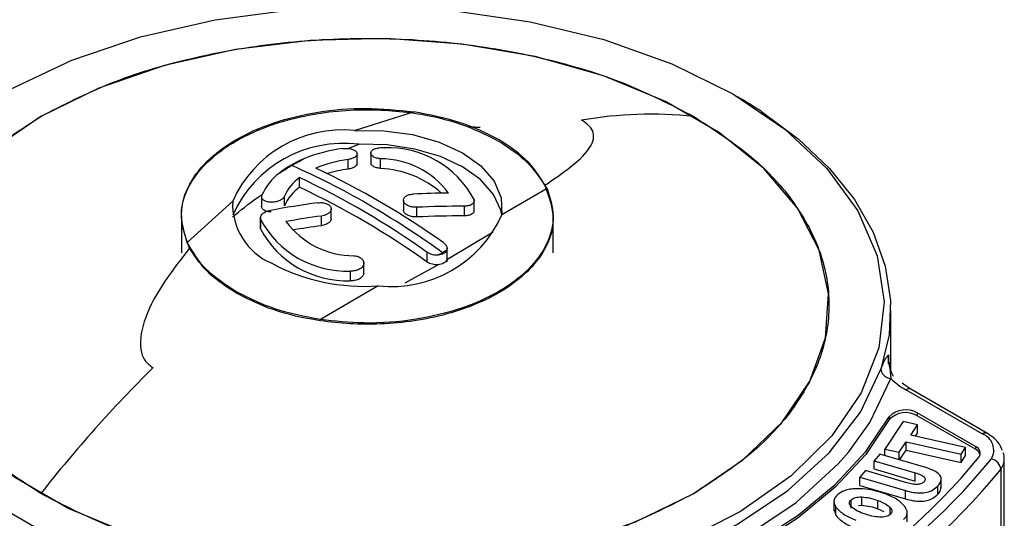
# Model space of a CAD drawing. Units: millimetres. Extents: x 0 to 420, y 0 to 297.
# Drawn here: x 383 to 389, y 273 to 276 of the extents above; entities that cross this region are included whole.
import ezdxf

# ---------------------------------------------------------------- set-up
doc = ezdxf.new("R2010")
doc.units = ezdxf.units.MM
doc.layers.add('SLD-0', color=7, linetype='Continuous')

msp = doc.modelspace()

# ---------------------------------------------------------------- linework, layer by layer
at = {"layer": 'SLD-0'}
for p, q in [((384.8271, 275.191), (385.1771, 275.3016)), ((384.7898, 275.0846), (384.8528, 275.1095)), ((384.8435, 274.9879), (384.8435, 275.0583)), ((384.9243, 275.0627), (384.9243, 274.9923)), ((384.7904, 274.9621), (384.7904, 275.0193)), ((384.9822, 274.966), (384.9822, 275.0232)), ((384.5028, 274.8546), (384.5028, 274.9118)), ((384.2781, 274.811), (384.2781, 274.7407)), ((384.4135, 274.7446), (384.4135, 274.8017)), ((385.9677, 274.8472), (385.7005, 274.6912)), ((383.838, 274.5288), (384.1068, 274.7732)), ((385.1171, 274.7788), (385.1171, 274.7178)), ((385.4786, 274.6856), (385.4786, 274.7428)), ((385.5365, 274.7185), (385.5365, 274.7819)), ((383.8035, 274.6866), (383.8035, 274.467)), ((384.6321, 274.6275), (384.6321, 274.6847)), ((384.6899, 274.6662), (384.6899, 274.7273)), ((385.1964, 274.6791), (385.1964, 274.7363)), ((386.0035, 274.4669), (386.0035, 274.6866)), ((384.2705, 274.6786), (384.2705, 274.6153)), ((384.2714, 274.6091), (384.2714, 274.6663)), ((384.2714, 274.6091), (384.2721, 274.6154)), ((385.6481, 274.5888), (385.3741, 274.425)), ((385.2591, 274.4118), (385.2591, 274.469)), ((385.3761, 274.4144), (385.3761, 274.4974)), ((384.8827, 274.3407), (384.8827, 274.411)), ((385.3233, 274.396), (385.1261, 274.2876)), ((384.8034, 274.302), (384.8034, 274.3591)), ((384.1257, 274.2299), (384.1257, 274.2375)), ((384.969, 274.271), (384.6261, 274.0721)), ((388.0035, 273.7647), (388.0035, 274.1253)), ((384.6244, 274.0647), (384.6261, 274.0721)), ((387.582, 273.8435), (387.5821, 273.8439)), ((387.9903, 273.8091), (387.9903, 273.8623)), ((387.9943, 273.8204), (388.0036, 273.7227)), ((388.0857, 273.6841), (388.0696, 273.6952)), ((388.1222, 273.6591), (388.0857, 273.6841)), ((388.5448, 273.3948), (388.0922, 273.6561)), ((388.5748, 273.3978), (388.1222, 273.6591)), ((388.504, 273.3204), (388.16, 273.519)), ((388.16, 273.519), (388.16, 273.5027)), ((388.0766, 273.4681), (387.9678, 273.3054)), ((387.9941, 273.496), (387.9941, 273.4797)), ((388.1616, 273.4491), (388.0766, 273.4681)), ((388.504, 273.3041), (388.16, 273.5027)), ((388.1207, 273.3879), (388.1616, 273.4491)), ((388.1492, 273.3815), (388.1616, 273.4001)), ((388.1616, 273.4001), (388.1616, 273.4491)), ((388.0529, 273.2865), (388.0935, 273.3472)), ((388.0935, 273.3472), (388.419, 273.2747)), ((388.0935, 273.2983), (388.0935, 273.3472)), ((388.4461, 273.3154), (388.1207, 273.3879)), ((387.9678, 273.3054), (388.0529, 273.2865)), ((387.9678, 273.2668), (387.9678, 273.3054)), ((388.0529, 273.2419), (388.0529, 273.2865)), ((388.0553, 273.2411), (388.0935, 273.2983)), ((388.0935, 273.2983), (388.419, 273.2257)), ((388.419, 273.2747), (388.4461, 273.3154)), ((388.4461, 273.2664), (388.4461, 273.3154)), ((388.504, 273.3204), (388.504, 273.3041)), ((387.9386, 273.2754), (387.9044, 273.2365)), ((387.9044, 273.2365), (388.1482, 273.165)), ((387.9044, 273.1875), (387.9044, 273.2365)), ((388.2101, 273.1957), (387.9386, 273.2754)), ((388.419, 273.2257), (388.419, 273.2747)), ((388.419, 273.2257), (388.4461, 273.2664)), ((388.6751, 272.4803), (388.6751, 273.2478)), ((382.3558, 273.1795), (383.2086, 272.6872)), ((387.853, 273.178), (387.8189, 273.1393)), ((388.0983, 273.106), (387.853, 273.178)), ((387.9044, 273.1875), (388.1482, 273.116)), ((388.1482, 273.116), (388.1482, 273.165)), ((388.6547, 273.1851), (388.6547, 272.4175)), ((387.8189, 273.1393), (388.0903, 273.0597)), ((387.8189, 273.0903), (387.8189, 273.1393)), ((388.3015, 273.0731), (388.3015, 273.1344)), ((387.8189, 273.0903), (388.0903, 273.0107)), ((388.0903, 273.0107), (388.0903, 273.0597)), ((388.2821, 273.0388), (388.2821, 273.0878)), ((387.6667, 273.0005), (387.6667, 272.9393)), ((387.7688, 272.9563), (387.7688, 273.0053)), ((387.8312, 272.9732), (387.8312, 273.0221)), ((387.9267, 272.9518), (387.9267, 273.0008)), ((387.6673, 272.9455), (387.6777, 272.9132)), ((387.6777, 272.9132), (387.6777, 272.9622)), ((387.8124, 272.9717), (387.8312, 272.9732)), ((387.9267, 272.9518), (387.9613, 272.9358)), ((388.0002, 272.9194), (388.0002, 272.9591)), ((388.1002, 272.8745), (388.1002, 272.9357))]:
    msp.add_line(p, q, dxfattribs=at)
at = {"layer": 'SLD-0', "flags": 128}
for points in [[(382.3558, 273.1795), (382.1248, 273.4182), (381.9603, 273.6745), (381.8664, 273.9424), (381.8451, 274.2155), (381.8971, 274.4873), (382.0211, 274.7511), (382.2142, 275.0007), (382.4716, 275.2302), (382.7873, 275.4339), (383.1536, 275.6071), (383.5619, 275.7456), (384.0023, 275.8461), (384.4642, 275.9062)], [(385.4084, 275.9003), (385.868, 275.8344), (386.3045, 275.7284), (386.7075, 275.5849), (387.0672, 275.4071), (387.3752, 275.1994), (387.6239, 274.9668), (387.8075, 274.7148), (387.9216, 274.4495), (387.9633, 274.1772), (387.9318, 273.9044), (387.8278, 273.6377), (387.6537, 273.3835), (387.4138, 273.1478), (387.1137, 272.9363), (386.7608, 272.7541), (386.3633, 272.6055), (385.9309, 272.494), (385.4739, 272.4224), (385.0032, 272.3924), (384.5301, 272.4047), (384.066, 272.4589), (383.6219, 272.5539), (383.2086, 272.6872)], [(386.8362, 273.0422), (387.128, 273.2411), (387.3591, 273.465), (387.5232, 273.7078), (387.6158, 273.9628), (387.6345, 274.2232), (387.5786, 274.4818), (387.4498, 274.7316), (387.2516, 274.9657), (386.9892, 275.1778), (386.67, 275.3621), (386.3026, 275.5135), (385.8971, 275.6279), (385.4644, 275.7023), (385.0165, 275.7345), (384.5654, 275.7238), (384.1236, 275.6703), (383.703, 275.5756), (383.3152, 275.4422), (382.9708, 275.2737)], [(382.9708, 275.2737), (382.679, 275.0749), (382.4479, 274.851), (382.2838, 274.6082), (382.1912, 274.3532), (382.1725, 274.0928), (382.2284, 273.8342), (382.3572, 273.5844), (382.5554, 273.3503), (382.8178, 273.1382), (383.137, 272.9539), (383.5044, 272.8025), (383.9099, 272.688), (384.3426, 272.6137), (384.7905, 272.5814), (385.2416, 272.5922), (385.6834, 272.6457), (386.104, 272.7404), (386.4918, 272.8738), (386.8362, 273.0422)], [(387.2376, 275.303), (387.4548, 275.1419), (387.6388, 274.9674), (387.7872, 274.7821), (387.898, 274.5881), (387.9699, 274.3882), (388.0018, 274.1848), (387.9934, 273.9807), (387.9447, 273.7784)], [(384.8271, 275.191), (385.0021, 275.1895), (385.1723, 275.1662), (385.3297, 275.1221), (385.4667, 275.0592), (385.5767, 274.9807), (385.6546, 274.8903), (385.6965, 274.7922), (385.7005, 274.6912)], [(385.7003, 274.6899), (385.6943, 274.7186), (385.6511, 274.8129), (385.5746, 274.9), (385.4681, 274.9758), (385.3364, 275.037), (385.1854, 275.0808), (385.0217, 275.1054), (384.8528, 275.1095)], [(385.5045, 272.3697), (385.9451, 272.4398), (386.3631, 272.5465), (386.7494, 272.6876), (387.0955, 272.8599), (387.394, 273.0597), (387.6384, 273.2827), (387.8233, 273.524), (387.9447, 273.7784)], [(387.7548, 273.2899), (387.8798, 273.4634), (388.0036, 273.7227)], [(385.9087, 272.2921), (386.2648, 272.3727), (386.602, 272.4768), (386.9157, 272.603), (387.2016, 272.7497), (387.4556, 272.9147), (387.6743, 273.0958), (387.8547, 273.2905), (387.9941, 273.496)], [(387.9941, 273.4797), (387.8547, 273.2741), (387.6743, 273.0795), (387.4556, 272.8984), (387.2016, 272.7333), (386.9157, 272.5867), (386.602, 272.4604), (386.2648, 272.3563), (385.9087, 272.2758)], [(385.5161, 272.2867), (385.9653, 272.3582), (386.3914, 272.467), (386.7851, 272.6108), (387.138, 272.7864), (387.4422, 272.9901), (387.6913, 273.2174), (387.7548, 273.2899)]]:
    msp.add_lwpolyline(points, dxfattribs=at)
at = {"layer": 'SLD-0'}
for centre, radius, start, end in [((385.7086, 272.9853), 2.7766, 56.58594, 60.03205), ((386.5826, 272.8786), 2.4085, 83.95597, 99.80224), ((384.7571, 274.4818), 0.7126, 84.36431, 155.86379), ((384.7645, 274.3933), 0.7216, 82.9728, 155.73146), ((385.0256, 274.5126), 0.5768, 27.82581, 92.17957), ((384.8747, 274.1743), 0.917, 97.21611, 112.23292), ((384.7532, 274.4685), 0.5987, 112.12129, 128.18297), ((382.6685, 270.9005), 4.4568, 59.90126, 66.36629), ((384.8794, 274.3114), 0.7135, 97.16462, 113.07604), ((384.9822, 274.5219), 0.5013, 36.56422, 90.00515), ((384.5846, 274.6752), 0.3321, 127.364, 156.58003), ((382.4893, 270.4958), 4.9449, 54.56815, 64.73651), ((384.8891, 274.2065), 0.762, 97.44536, 106.92493), ((384.955, 274.379), 0.5876, 48.61222, 87.34642), ((384.6581, 274.6946), 0.267, 125.57949, 156.35163), ((384.6581, 274.6375), 0.267, 125.57949, 156.35163), ((382.3924, 270.4398), 4.9449, 54.56815, 64.73651), ((382.3924, 270.3827), 4.9449, 54.56815, 64.73651), ((385.4579, 268.6571), 6.1639, 90.67939, 92.6313), ((384.4868, 274.7547), 0.3804, 177.21775, 246.94698), ((385.4768, 268.4392), 6.3827, 97.79954, 100.36555), ((382.2222, 270.1272), 5.3496, 54.22692, 59.91911), ((385.4789, 268.5923), 6.1505, 90.00277, 92.63296), ((385.4973, 268.3673), 6.3763, 97.79881, 99.70711), ((385.0464, 274.983), 0.7162, 263.79593, 335.95847), ((385.4789, 268.5351), 6.1505, 90.00277, 92.63296), ((384.7814, 274.9355), 0.5768, 207.82581, 272.17957), ((384.8248, 274.951), 0.5013, 216.56422, 270.00515), ((385.4967, 268.3139), 6.3725, 97.79844, 99.3773), ((384.7814, 274.8783), 0.5768, 207.82581, 272.17957), ((384.8891, 275.4504), 1.1821, 242.20196, 273.87475), ((388.1674, 273.8361), 0.179, 171.5925, 213.36925), ((389.3584, 268.016), 8.128, 134.7678, 141.80195), ((388.3033, 274.0294), 0.4289, 225.65536, 240.50785), ((388.1098, 273.6316), 0.0302, 65.68605, 125.61817), ((388.0915, 273.403), 0.1346, 59.45232, 136.31893), ((388.0915, 273.3867), 0.1346, 59.45232, 136.31893), ((388.5624, 273.3703), 0.0302, 65.68605, 125.61817), ((388.5103, 273.2983), 0.1024, 329.67457, 70.34843), ((388.4896, 273.2802), 0.0427, 329.4968, 70.36251), ((388.4795, 273.2543), 0.0554, 17.96914, 63.82508), ((388.5713, 273.2476), 0.1037, 0.49526, 20.26422), ((385.7435, 275.5314), 3.5931, 279.23399, 320.76064), ((385.759, 275.5583), 3.6617, 279.14152, 320.8531), ((388.5855, 273.1784), 0.0695, 5.50221, 79.01079), ((388.5638, 273.2493), 0.1113, 324.74694, 359.56594), ((385.772, 275.5317), 3.7171, 279.14152, 320.8531)]:
    msp.add_arc(centre, radius, start, end, dxfattribs=at)
for points in [[(382.9708, 275.2737), (383.1045, 275.3426), (383.3718, 275.4804), (383.8517, 275.6247), (384.3666, 275.7157), (384.9035, 275.746), (385.4404, 275.7157), (385.9553, 275.6247), (386.4352, 275.4804), (386.7025, 275.3426), (386.8362, 275.2737)], [(382.9708, 273.0422), (382.8515, 273.1194), (382.6129, 273.2738), (382.3629, 273.5508), (382.2052, 273.848), (382.1527, 274.158), (382.2052, 274.4679), (382.3629, 274.7652), (382.6129, 275.0422), (382.8515, 275.1966), (382.9708, 275.2737)], [(385.9677, 274.8472), (385.9358, 274.9006), (385.8719, 275.0074), (385.6877, 275.1412), (385.455, 275.247), (385.2698, 275.2834), (385.1771, 275.3016)], [(386.8362, 275.2737), (386.9555, 275.1966), (387.1941, 275.0422), (387.4441, 274.7652), (387.6018, 274.4679), (387.6543, 274.158), (387.6018, 273.848), (387.4441, 273.5508), (387.1941, 273.2738), (386.9555, 273.1194), (386.8362, 273.0422)], [(384.1257, 274.2375), (384.0608, 274.2805), (383.931, 274.3664), (383.869, 274.4747), (383.838, 274.5288)], [(384.6261, 274.0721), (384.5331, 274.09), (384.3472, 274.1259), (384.1995, 274.2003), (384.1257, 274.2375)], [(387.9447, 273.7784), (387.9456, 273.7719), (387.9473, 273.7588), (387.961, 273.7411), (387.9804, 273.7275), (387.9958, 273.7243), (388.0036, 273.7227)], [(386.8362, 273.0422), (386.7026, 272.9734), (386.4352, 272.8356), (385.9554, 272.6913), (385.4404, 272.6003), (384.9035, 272.57), (384.3666, 272.6003), (383.8517, 272.6913), (383.3719, 272.8356), (383.1045, 272.9734), (382.9708, 273.0422)]]:
    msp.add_open_spline(points, degree=3, dxfattribs=at)
for points, knots in [([(383.838, 274.5288), (383.8223, 274.5778), (383.7879, 274.6859), (383.8281, 274.8516), (383.9416, 275.0092), (384.1171, 275.1407), (384.345, 275.242), (384.61, 275.3055), (384.8958, 275.3306), (385.0835, 275.3113), (385.1771, 275.3016)], [0, 0, 0, 0, 0.11334, 0.249989, 0.374978, 0.499985, 0.624991, 0.74998, 0.875165, 1, 1, 1, 1]), ([(383.8512, 274.4939), (383.8276, 274.5605), (383.777, 274.7032), (383.867, 274.9323), (384.1046, 275.1396), (384.4648, 275.2781), (384.8595, 275.3262), (385.2098, 275.2979), (385.485, 275.2275), (385.6202, 275.1589), (385.6813, 275.128)], [0, 0, 0, 0, 0.1206876, 0.2587063, 0.4073646, 0.5560291, 0.6940637, 0.8147718, 0.9162886, 1, 1, 1, 1]), ([(385.5728, 275.2079), (385.5617, 275.2085), (385.5386, 275.2097), (385.5148, 275.2128), (385.5025, 275.2143)], [0, 0, 0, 0, 0.482613, 1, 1, 1, 1]), ([(385.9545, 274.8664), (386.0573, 274.9362), (386.2025, 275.0349), (386.2553, 275.1537), (386.2257, 275.2154), (386.1894, 275.2404), (386.1726, 275.252)], [0, 0, 0, 0, 0.588845, 0.831703, 0.92221, 1, 1, 1, 1]), ([(384.9822, 275.0232), (384.974, 275.0243), (384.9573, 275.0268), (384.9384, 275.0354), (384.9283, 275.0446), (384.9243, 275.053), (384.9241, 275.0609), (384.9279, 275.0686), (384.9364, 275.0766), (384.9486, 275.0828), (384.9632, 275.0869), (384.9808, 275.0898), (384.9946, 275.0893), (385.0036, 275.089)], [0, 0, 0, 0, 0.116182, 0.23839, 0.343537, 0.408944, 0.482778, 0.565977, 0.637055, 0.742409, 0.809905, 0.875421, 1, 1, 1, 1]), ([(385.6813, 275.128), (385.7353, 275.0931), (385.8547, 275.016), (385.9192, 274.9193), (385.9545, 274.8664)], [0, 0, 0, 0, 0.452251, 1, 1, 1, 1]), ([(384.7595, 275.084), (384.7683, 275.0847), (384.7817, 275.0858), (384.7995, 275.0838), (384.8157, 275.0801), (384.8293, 275.0741), (384.8387, 275.0661), (384.8443, 275.0569), (384.8434, 275.0452), (384.8323, 275.0331), (384.814, 275.0237), (384.798, 275.0207), (384.7904, 275.0193)], [0, 0, 0, 0, 0.121566, 0.186424, 0.253838, 0.37437, 0.441523, 0.521945, 0.648532, 0.767659, 0.888198, 1, 1, 1, 1]), ([(384.3831, 274.9391), (384.3965, 274.9476), (384.4204, 274.9626), (384.4446, 274.9771), (384.4551, 274.9835)], [0, 0, 0, 0, 0.56296, 1, 1, 1, 1]), ([(384.4551, 274.9835), (384.4685, 274.991), (384.4925, 275.0045), (384.5169, 275.0174), (384.5277, 275.0231)], [0, 0, 0, 0, 0.557057, 1, 1, 1, 1]), ([(384.8422, 274.9959), (384.8424, 274.9935), (384.843, 274.9869), (384.833, 274.9766), (384.815, 274.9668), (384.7986, 274.9637), (384.7904, 274.9621)], [0, 0, 0, 0, 0.159774, 0.441102, 0.720002, 1, 1, 1, 1]), ([(384.9822, 274.966), (384.9738, 274.9672), (384.9571, 274.9697), (384.9377, 274.9787), (384.9258, 274.9893), (384.9255, 274.9967), (384.9253, 274.9999)], [0, 0, 0, 0, 0.265929, 0.530768, 0.798344, 1, 1, 1, 1]), ([(385.9545, 274.8664), (385.9786, 274.7998), (386.0302, 274.6572), (385.9416, 274.4278), (385.7051, 274.2197), (385.3449, 274.0803), (384.9495, 274.0317), (384.5983, 274.0597), (384.3224, 274.1302), (384.1869, 274.1989), (384.1257, 274.2299)], [0, 0, 0, 0, 0.1204732, 0.2583556, 0.4069865, 0.555719, 0.6938645, 0.8146741, 0.916258, 1, 1, 1, 1]), ([(384.1051, 274.6777), (384.1535, 274.718), (384.2095, 274.7646), (384.2699, 274.8052), (384.2781, 274.8107)], [0, 0, 0, 0, 0.864245, 1, 1, 1, 1]), ([(384.4135, 274.8017), (384.4108, 274.7971), (384.4051, 274.7875), (384.3867, 274.776), (384.3674, 274.7693), (384.3501, 274.7663), (384.3341, 274.7654), (384.3184, 274.7668), (384.3024, 274.7708), (384.2903, 274.7769), (384.2825, 274.7847), (384.2772, 274.7943), (384.2789, 274.8021), (384.2799, 274.8072)], [0, 0, 0, 0, 0.116192, 0.23842, 0.343558, 0.408968, 0.482811, 0.565992, 0.637059, 0.74241, 0.809904, 0.875419, 1, 1, 1, 1]), ([(385.9677, 274.8472), (385.9849, 274.7929), (386.0193, 274.6843), (385.9763, 274.5186), (385.8665, 274.3648), (385.6905, 274.2326), (385.4616, 274.131), (385.1873, 274.0654), (384.899, 274.0425), (384.7112, 274.0628), (384.6261, 274.0721)], [0, 0, 0, 0, 0.12484, 0.25002, 0.375009, 0.500016, 0.625022, 0.750012, 0.886707, 1, 1, 1, 1]), ([(385.1964, 274.7363), (385.1911, 274.7362), (385.1811, 274.7362), (385.1641, 274.7388), (385.1487, 274.7435), (385.1358, 274.7503), (385.1243, 274.7593), (385.1162, 274.7721), (385.1171, 274.7854), (385.1234, 274.7952), (385.1323, 274.803), (385.1447, 274.809), (385.1599, 274.8132), (385.1697, 274.814), (385.1749, 274.8144)], [0, 0, 0, 0, 0.0744627, 0.1393494, 0.2400282, 0.3079249, 0.3738888, 0.4994227, 0.6252847, 0.6914378, 0.7595389, 0.860375, 0.9253849, 1, 1, 1, 1]), ([(384.3349, 274.7086), (384.326, 274.7093), (384.3126, 274.7103), (384.2981, 274.7157), (384.2891, 274.721), (384.2825, 274.7274), (384.2788, 274.7346), (384.2776, 274.7422), (384.2791, 274.7474), (384.2799, 274.75)], [0, 0, 0, 0, 0.247514, 0.373668, 0.501122, 0.627152, 0.753649, 0.876678, 1, 1, 1, 1]), ([(384.6106, 274.7629), (384.616, 274.7634), (384.6263, 274.7644), (384.6445, 274.763), (384.6635, 274.7583), (384.678, 274.7498), (384.6859, 274.7409), (384.6896, 274.733), (384.6903, 274.7247), (384.6877, 274.7148), (384.6791, 274.7032), (384.6642, 274.6937), (384.6476, 274.6874), (384.6374, 274.6856), (384.6321, 274.6847)], [0, 0, 0, 0, 0.075538, 0.143502, 0.25623, 0.368448, 0.434874, 0.501028, 0.566917, 0.632549, 0.735853, 0.85411, 0.923668, 1, 1, 1, 1]), ([(385.5356, 274.7818), (385.5359, 274.7761), (385.5365, 274.7645), (385.5217, 274.7517), (385.5016, 274.7441), (385.4863, 274.7432), (385.4786, 274.7428)], [0, 0, 0, 0, 0.280851, 0.560514, 0.780209, 1, 1, 1, 1]), ([(384.2714, 274.6663), (384.2711, 274.6723), (384.2705, 274.6843), (384.2853, 274.7004), (384.3055, 274.7121), (384.3207, 274.7159), (384.3284, 274.7177)], [0, 0, 0, 0, 0.280851, 0.560514, 0.780209, 1, 1, 1, 1]), ([(385.1964, 274.6791), (385.1877, 274.6793), (385.1704, 274.6795), (385.1499, 274.6858), (385.1363, 274.6929), (385.1276, 274.6995), (385.1212, 274.7069), (385.1176, 274.7144), (385.1174, 274.7192), (385.1173, 274.7212)], [0, 0, 0, 0, 0.218308, 0.435091, 0.552413, 0.666943, 0.787737, 0.907901, 1, 1, 1, 1]), ([(385.5349, 274.7188), (385.535, 274.7151), (385.5352, 274.7056), (385.5216, 274.6946), (385.5016, 274.6869), (385.4863, 274.686), (385.4786, 274.6856)], [0, 0, 0, 0, 0.2015907, 0.5120767, 0.7559846, 1, 1, 1, 1]), ([(384.6897, 274.6696), (384.6897, 274.669), (384.6902, 274.6656), (384.688, 274.6594), (384.6833, 274.6515), (384.6738, 274.6423), (384.6572, 274.6326), (384.6405, 274.6292), (384.6321, 274.6275)], [0, 0, 0, 0, 0.0345886, 0.1827398, 0.3231063, 0.4670876, 0.7325289, 1, 1, 1, 1]), ([(385.3561, 274.525), (385.3607, 274.5211), (385.3694, 274.5139), (385.3753, 274.5018), (385.3768, 274.4912), (385.375, 274.485), (385.3741, 274.4822)], [0, 0, 0, 0, 0.308225, 0.577678, 0.808285, 1, 1, 1, 1]), ([(383.8512, 274.4939), (383.7486, 274.3626), (383.6032, 274.1766), (383.5492, 273.9332), (383.5787, 273.8302), (383.6155, 273.8011), (383.6325, 273.7877)], [0, 0, 0, 0, 0.58557, 0.829946, 0.921619, 1, 1, 1, 1]), ([(384.1257, 274.2299), (384.0713, 274.265), (383.951, 274.3428), (383.8866, 274.4404), (383.8512, 274.4939)], [0, 0, 0, 0, 0.45196, 1, 1, 1, 1]), ([(384.8248, 274.4497), (384.8331, 274.4483), (384.8495, 274.4456), (384.8691, 274.4342), (384.8794, 274.4213), (384.8828, 274.4096), (384.8827, 274.4004), (384.8799, 274.3914), (384.8742, 274.3825), (384.8657, 274.3745), (384.8549, 274.3678), (384.8426, 274.3629), (384.8255, 274.3587), (384.8121, 274.359), (384.8034, 274.3591)], [0, 0, 0, 0, 0.1174859, 0.2344694, 0.355448, 0.4207183, 0.4840102, 0.5473223, 0.613131, 0.6826497, 0.7501642, 0.8156919, 0.8792521, 1, 1, 1, 1]), ([(385.3233, 274.4532), (385.3189, 274.453), (385.3092, 274.4525), (385.2931, 274.4546), (385.275, 274.4595), (385.2646, 274.4657), (385.2591, 274.469)], [0, 0, 0, 0, 0.191614, 0.422187, 0.691674, 1, 1, 1, 1]), ([(385.3741, 274.4822), (385.3722, 274.4785), (385.3682, 274.4711), (385.3563, 274.4623), (385.3413, 274.4557), (385.3293, 274.454), (385.3233, 274.4532)], [0, 0, 0, 0, 0.24991, 0.49974, 0.7497, 1, 1, 1, 1]), ([(385.3494, 274.4676), (385.3445, 274.4649), (385.3358, 274.4601), (385.3271, 274.4553), (385.3233, 274.4532)], [0, 0, 0, 0, 0.5587737, 1, 1, 1, 1]), ([(385.3741, 274.4822), (385.3695, 274.4795), (385.3613, 274.4746), (385.353, 274.4697), (385.3494, 274.4676)], [0, 0, 0, 0, 0.561226, 1, 1, 1, 1]), ([(385.3233, 274.396), (385.3175, 274.3958), (385.306, 274.3953), (385.2885, 274.3984), (385.2722, 274.4037), (385.2634, 274.4091), (385.2591, 274.4118)], [0, 0, 0, 0, 0.250337, 0.499313, 0.752585, 1, 1, 1, 1]), ([(385.3741, 274.425), (385.3722, 274.4213), (385.3682, 274.4138), (385.3562, 274.4051), (385.3412, 274.3985), (385.3292, 274.3968), (385.3233, 274.396)], [0, 0, 0, 0, 0.25167, 0.502129, 0.752136, 1, 1, 1, 1]), ([(384.8817, 274.3482), (384.882, 274.3466), (384.8834, 274.339), (384.8768, 274.3283), (384.8665, 274.318), (384.8561, 274.3114), (384.8441, 274.3062), (384.8309, 274.3029), (384.8171, 274.3012), (384.808, 274.3017), (384.8034, 274.302)], [0, 0, 0, 0, 0.059769, 0.292535, 0.411135, 0.530967, 0.649465, 0.768392, 0.884055, 1, 1, 1, 1]), ([(387.9447, 273.7784), (387.952, 273.7974), (387.9644, 273.8294), (387.9767, 273.847), (387.9847, 273.8561), (387.9886, 273.8605), (387.9903, 273.8623)], [0, 0, 0, 0, 0.3488949, 0.5888279, 0.8291966, 1, 1, 1, 1]), ([(383.6325, 273.7877), (383.6329, 273.7875), (383.6335, 273.7871), (383.6341, 273.7868), (383.6344, 273.7867)], [0, 0, 0, 0, 0.569142, 1, 1, 1, 1]), ([(388.6646, 273.296), (388.657, 273.3135), (388.6392, 273.3547), (388.5983, 273.382), (388.5748, 273.3978)], [0, 0, 0, 0, 0.424942, 1, 1, 1, 1]), ([(388.1482, 273.165), (388.1595, 273.1614), (388.1794, 273.155), (388.1985, 273.1434), (388.2057, 273.1336), (388.2073, 273.1264), (388.2055, 273.119), (388.2019, 273.1143), (388.2, 273.1119)], [0, 0, 0, 0, 0.323337, 0.570968, 0.676961, 0.779005, 0.88445, 1, 1, 1, 1]), ([(388.2821, 273.0878), (388.2884, 273.0958), (388.3001, 273.1108), (388.3034, 273.1348), (388.2908, 273.1582), (388.2585, 273.1799), (388.2273, 273.1901), (388.2101, 273.1957)], [0, 0, 0, 0, 0.1989228, 0.3698439, 0.5321528, 0.7422888, 1, 1, 1, 1]), ([(388.2, 273.1119), (388.1979, 273.1097), (388.1937, 273.1055), (388.1847, 273.1006), (388.1741, 273.0974), (388.1567, 273.0953), (388.13, 273.0976), (388.1098, 273.103), (388.0983, 273.106)], [0, 0, 0, 0, 0.112513, 0.215622, 0.316308, 0.422035, 0.671962, 1, 1, 1, 1]), ([(387.8002, 273.0709), (387.7871, 273.07), (387.762, 273.0684), (387.7205, 273.058), (387.7005, 273.044), (387.6883, 273.0354)], [0, 0, 0, 0, 0.297966, 0.571784, 1, 1, 1, 1]), ([(387.9702, 273.0395), (387.9384, 273.0503), (387.8855, 273.0684), (387.8245, 273.0702), (387.8002, 273.0709)], [0, 0, 0, 0, 0.600367, 1, 1, 1, 1]), ([(388.0903, 273.0597), (388.1056, 273.0556), (388.1337, 273.0482), (388.1772, 273.0442), (388.2186, 273.0482), (388.2568, 273.0632), (388.2732, 273.0792), (388.2821, 273.0878)], [0, 0, 0, 0, 0.223471, 0.410324, 0.575669, 0.771267, 1, 1, 1, 1]), ([(388.2821, 273.0388), (388.2889, 273.0468), (388.2997, 273.0597), (388.3, 273.0739), (388.3001, 273.0793)], [0, 0, 0, 0, 0.623023, 1, 1, 1, 1]), ([(387.6883, 273.0354), (387.6824, 273.0292), (387.6707, 273.017), (387.6635, 272.9913), (387.6722, 272.9734), (387.6777, 272.9622)], [0, 0, 0, 0, 0.277595, 0.546654, 1, 1, 1, 1]), ([(387.7675, 272.9656), (387.7648, 272.969), (387.7596, 272.9756), (387.7574, 272.9861), (387.7601, 272.9963), (387.7659, 273.0022), (387.7688, 273.0053)], [0, 0, 0, 0, 0.271027, 0.515674, 0.75203, 1, 1, 1, 1]), ([(387.7688, 273.0053), (387.7724, 273.0081), (387.7794, 273.0135), (387.7945, 273.0191), (387.8121, 273.0222), (387.8246, 273.0222), (387.8312, 273.0221)], [0, 0, 0, 0, 0.247532, 0.483735, 0.728542, 1, 1, 1, 1]), ([(387.8312, 273.0221), (387.8465, 273.0206), (387.8807, 273.0172), (387.9104, 273.0066), (387.9267, 273.0008)], [0, 0, 0, 0, 0.44721, 1, 1, 1, 1]), ([(387.9267, 273.0008), (387.9428, 272.9945), (387.9718, 272.9831), (387.9915, 272.9665), (388.0002, 272.9591)], [0, 0, 0, 0, 0.555146, 1, 1, 1, 1]), ([(388.0886, 272.9628), (388.0734, 272.9789), (388.0441, 273.0098), (387.9942, 273.0298), (387.9702, 273.0395)], [0, 0, 0, 0, 0.520495, 1, 1, 1, 1]), ([(388.0903, 273.0107), (388.1056, 273.0066), (388.1337, 272.9992), (388.1772, 272.9952), (388.2186, 272.9992), (388.2568, 273.0142), (388.2732, 273.0302), (388.2821, 273.0388)], [0, 0, 0, 0, 0.223471, 0.410324, 0.575669, 0.771267, 1, 1, 1, 1]), ([(387.6777, 272.9622), (387.6929, 272.9461), (387.7224, 272.9151), (387.7726, 272.895), (387.7969, 272.8853)], [0, 0, 0, 0, 0.517175, 1, 1, 1, 1]), ([(387.8404, 272.9239), (387.8244, 272.9302), (387.7956, 272.9415), (387.7762, 272.9582), (387.7675, 272.9656)], [0, 0, 0, 0, 0.554261, 1, 1, 1, 1]), ([(387.8312, 272.9732), (387.8485, 272.9713), (387.8826, 272.9676), (387.9122, 272.957), (387.9267, 272.9518)], [0, 0, 0, 0, 0.505501, 1, 1, 1, 1]), ([(388.0002, 272.9591), (388.003, 272.9555), (388.0084, 272.9488), (388.0109, 272.9381), (388.0084, 272.9278), (388.0026, 272.9218), (387.9997, 272.9188)], [0, 0, 0, 0, 0.274727, 0.520625, 0.755607, 1, 1, 1, 1]), ([(388.0789, 272.8891), (388.0848, 272.8953), (388.0964, 272.9075), (388.1035, 272.9334), (388.0944, 272.9515), (388.0886, 272.9628)], [0, 0, 0, 0, 0.274003, 0.541727, 1, 1, 1, 1]), ([(387.6777, 272.9132), (387.6929, 272.8971), (387.7224, 272.8661), (387.7726, 272.846), (387.7969, 272.8363)], [0, 0, 0, 0, 0.517175, 1, 1, 1, 1]), ([(387.9367, 272.9022), (387.9213, 272.9038), (387.8868, 272.9074), (387.8569, 272.918), (387.8404, 272.9239)], [0, 0, 0, 0, 0.446398, 1, 1, 1, 1]), ([(387.9997, 272.9188), (387.9961, 272.916), (387.9891, 272.9106), (387.9739, 272.9051), (387.956, 272.902), (387.9434, 272.9021), (387.9367, 272.9022)], [0, 0, 0, 0, 0.2457267, 0.4811007, 0.7264807, 1, 1, 1, 1])]:
    msp.add_open_spline(points, degree=3, knots=knots, dxfattribs=at)

doc.saveas('drawing.dxf')
